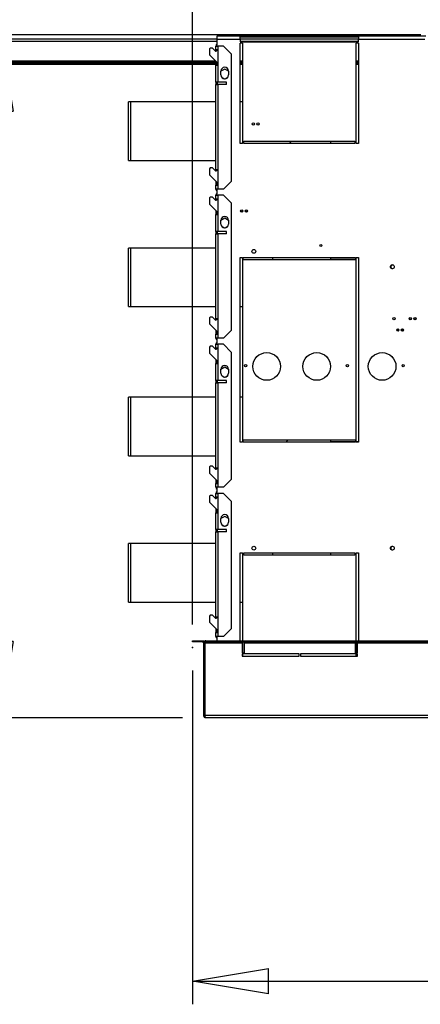
# Model space of a CAD drawing. Extents: x -905 to 12408, y 164 to 8727.
# Drawn here: x 3567 to 4087, y 5625 to 6905 of the extents above; entities that cross this region are included whole.
import ezdxf
from ezdxf.enums import TextEntityAlignment as Align

# ---------------------------------------------------------------- set-up
doc = ezdxf.new("R2010")
doc.units = 0
doc.header["$LTSCALE"] = 30
doc.header["$MEASUREMENT"] = 0
doc.header["$PDSIZE"] = -1
doc.linetypes.add('SLD-SOLID', pattern=[0])
doc.layers.get('0').update_dxf_attribs({"linetype": 'CONTINUOUS'})
doc.layers.add('GEOMETRY', color=7, linetype='SLD-SOLID')
doc.dimstyles.new('SLDDIMSTYLE1', dxfattribs={"dimtxt": 92.459473, "dimasz": 99.06, "dimexe": 0, "dimexo": 0.0625, "dimgap": 23.114868, "dimtad": 1, "dimdec": 1, "dimrnd": 1e-09, "dimzin": 12, "dimdsep": 46, "dimtxsty": 'Standard', "dimblk1": 'CLOSED', "dimblk2": 'CLOSED', "dimsah": 1, "dimcen": 0.09, "dimadec": 0, "dimazin": 0, "dimtol": 1, "dimtp": 10, "dimtm": 10, "dimtfac": 1, "dimtdec": 1, "dimtofl": 0, "dimtmove": 2, "dimatfit": 3, "dimldrblk": 'CLOSED', "dimfxl": 1, "dimtolj": 1, "dimtzin": 0, "dimarcsym": 0})
doc.dimstyles.new('SLDDIMSTYLE2', dxfattribs={"dimtxt": 92.459473, "dimasz": 99.06, "dimexe": 0, "dimexo": 0.0625, "dimgap": 23.114868, "dimtad": 1, "dimdec": 1, "dimrnd": 1e-09, "dimzin": 12, "dimdsep": 46, "dimtxsty": 'Standard', "dimblk1": 'CLOSED', "dimblk2": 'CLOSED', "dimsah": 1, "dimcen": 0.09, "dimadec": 0, "dimazin": 0, "dimtfac": 1, "dimtdec": 1, "dimtofl": 0, "dimtmove": 2, "dimatfit": 3, "dimldrblk": 'CLOSED', "dimfxl": 1, "dimtolj": 1, "dimtzin": 0, "dimarcsym": 0})
doc.dimstyles.new('SLDDIMSTYLE3', dxfattribs={"dimtxt": 92.459473, "dimasz": 99.06, "dimexe": 0, "dimexo": 0.0625, "dimgap": 23.114868, "dimtad": 1, "dimdec": 1, "dimrnd": 1e-09, "dimzin": 12, "dimdsep": 46, "dimtxsty": 'Standard', "dimblk1": 'CLOSED', "dimblk2": 'CLOSED', "dimsah": 1, "dimcen": 0.09, "dimadec": 0, "dimazin": 0, "dimtfac": 1, "dimtdec": 1, "dimtmove": 2, "dimatfit": 3, "dimldrblk": 'CLOSED', "dimfxl": 1, "dimtolj": 1, "dimtzin": 0, "dimarcsym": 0})
doc.dimstyles.new('SLDDIMSTYLE4', dxfattribs={"dimtxt": 92.459473, "dimasz": 99.06, "dimexe": 0, "dimexo": 0.0625, "dimgap": 23.114868, "dimtad": 1, "dimdec": 1, "dimrnd": 1e-09, "dimzin": 12, "dimdsep": 46, "dimtxsty": 'Standard', "dimblk1": 'CLOSED', "dimblk2": 'CLOSED', "dimsah": 1, "dimcen": 0.09, "dimadec": 0, "dimazin": 0, "dimtol": 1, "dimtp": 10, "dimtm": 10, "dimtfac": 1, "dimtdec": 1, "dimtofl": 0, "dimtmove": 2, "dimatfit": 3, "dimldrblk": 'CLOSED', "dimfxl": 1, "dimtolj": 1, "dimtzin": 0, "dimarcsym": 0})

# ---------------------------------------------------------------- blocks, each defined once
blk = doc.blocks.new('_CLOSED')
at = {"color": 0, "linetype": 'ByBlock'}
for p, q in [((-1, 0.166667), (0, 0)), ((-1, 0.166667), (-1, -0.166667)), ((0, 0), (-1, -0.166667)), ((0, 0), (-1, 0))]:
    blk.add_line(p, q, dxfattribs=at)
blk = doc.blocks.new('_D_3')
at = {"layer": 'GEOMETRY'}
for p, q in [((3791, 6118.7), (3791, 7510)), ((10445, 6128.8), (10445, 7510)), ((10445, 7480), (3791, 7480))]:
    blk.add_line(p, q, dxfattribs=at)
at = {"layer": 'GEOMETRY', "xscale": 99.05999999999999, "yscale": 99.05999999999999, "rotation": 180.0000000000004}
blk.add_blockref('_CLOSED', (3791, 7480), dxfattribs=at)
at = {"layer": 'GEOMETRY', "xscale": 99.05999999999999, "yscale": 99.05999999999999}
blk.add_blockref('_CLOSED', (10445, 7480), dxfattribs=at)
at = {"layer": 'GEOMETRY', "width": 0.7}
for s, height, p in [('6654', 95.25, (6871.4, 7480)), ('±10', 79.38, (7188.9, 7484.5))]:
    blk.add_text(s, height=height, dxfattribs=at).set_placement(p, align=Align.BOTTOM_LEFT)
blk = doc.blocks.new('_D_4')
at = {"layer": 'GEOMETRY'}
for p, q in [((3791, 6058.7), (3791, 5625.1)), ((6018.5, 5883.2), (6018.5, 5625.1)), ((3791, 5655.1), (6018.5, 5655.1))]:
    blk.add_line(p, q, dxfattribs=at)
at = {"layer": 'GEOMETRY', "xscale": 99.05999999999999, "yscale": 99.05999999999999, "rotation": 180.0000000000004}
blk.add_blockref('_CLOSED', (3791, 5655.1), dxfattribs=at)
at = {"layer": 'GEOMETRY', "xscale": 99.05999999999999, "yscale": 99.05999999999999}
blk.add_blockref('_CLOSED', (6018.5, 5655.1), dxfattribs=at)
at = {"layer": 'GEOMETRY', "width": 0.7}
blk.add_text('=', height=95.2, dxfattribs=at).set_placement((4867.7, 5655.1), align=Align.BOTTOM_LEFT)
blk = doc.blocks.new('_D_8')
at = {"layer": 'GEOMETRY'}
for p, q in [((3791, 6118.7), (3791, 7323.1)), ((4118, 6914.9), (4118, 7323.1)), ((3791, 7293.1), (3600.5, 7293.1)), ((4118, 7293.1), (3791, 7293.1)), ((4118, 7293.1), (4308.5, 7293.1))]:
    blk.add_line(p, q, dxfattribs=at)
at = {"layer": 'GEOMETRY', "xscale": 99.05999999999999, "yscale": 99.05999999999999}
blk.add_blockref('_CLOSED', (3791, 7293.1), dxfattribs=at)
at = {"layer": 'GEOMETRY', "xscale": 99.05999999999999, "yscale": 99.05999999999999, "rotation": 180.0000000000004}
blk.add_blockref('_CLOSED', (4118, 7293.1), dxfattribs=at)
at = {"layer": 'GEOMETRY', "width": 0.7}
blk.add_text('=', height=95.2, dxfattribs=at).set_placement((3917.4, 7293.1), align=Align.BOTTOM_LEFT)
blk = doc.blocks.new('_D_9')
at = {"layer": 'GEOMETRY'}
for p, q in [((4088, 6884.9), (3511.3, 6884.9)), ((3541.3, 6884.9), (3541.3, 5997.6)), ((3778.2, 5997.6), (3511.3, 5997.6))]:
    blk.add_line(p, q, dxfattribs=at)
at = {"layer": 'GEOMETRY', "xscale": 99.05999999999999, "yscale": 99.05999999999999}
for p, rotation in [((3541.3, 6884.9), 90.0000000000004), ((3541.3, 5997.6), 270.0000000000004)]:
    blk.add_blockref('_CLOSED', p, dxfattribs=dict(at, rotation=rotation))
at = {"layer": 'GEOMETRY', "width": 0.7}
for s, height, p in [('±10', 79.38, (3536.8, 6476.9)), ('887', 95.25, (3541.3, 6230))]:
    blk.add_text(s, height=height, rotation=90, dxfattribs=at).set_placement(p, align=Align.BOTTOM_LEFT)

msp = doc.modelspace()

# ---------------------------------------------------------------- linework, layer by layer
at = {"color": 7, "linetype": 'SLD-SOLID'}
for p, q in [((3098.585, 6879.937), (3822.985, 6879.937)), ((3822.985, 6879.277), (3822.985, 6883.937)), ((3822.985, 6883.937), (3852.985, 6883.937)), ((3822.985, 6870.437), (3822.985, 6879.277)), ((3822.985, 6879.277), (3852.985, 6879.277)), ((3852.985, 6879.277), (3852.985, 6883.937)), ((4006.985, 6883.937), (3852.985, 6883.937)), ((4006.985, 6881.937), (3852.985, 6881.937)), ((3852.985, 6879.937), (4006.985, 6879.937)), ((3852.985, 6879.277), (3852.985, 6876.037)), ((3852.985, 6876.037), (4006.985, 6876.037)), ((3855.985, 6874.037), (3852.985, 6874.037)), ((3852.985, 6743.937), (3852.985, 6874.037)), ((3855.985, 6874.037), (3855.985, 6743.937)), ((4003.985, 6743.937), (4003.985, 6874.037)), ((4006.985, 6874.037), (4003.985, 6874.037)), ((4006.985, 6883.937), (4094.485, 6883.937)), ((4006.985, 6883.937), (4006.985, 6879.277)), ((4006.985, 6876.037), (4006.985, 6879.277)), ((4006.985, 6874.037), (4006.985, 6743.937)), ((3813.985, 6867.915), (3812.985, 6866.915)), ((3812.985, 6866.915), (3812.985, 6858.915)), ((3816.885, 6867.915), (3813.985, 6867.915)), ((3820.425, 6864.376), (3816.885, 6867.915)), ((3821.485, 6865.437), (3821.485, 6870.437)), ((3821.485, 6870.437), (3824.485, 6870.437)), ((3824.485, 6865.437), (3821.485, 6865.437)), ((3821.485, 6865.437), (3821.485, 6863.937)), ((3824.485, 6865.437), (3824.485, 6870.437)), ((3831.485, 6870.437), (3824.485, 6870.437)), ((3824.485, 6845.437), (3824.485, 6865.437)), ((3841.485, 6860.437), (3831.485, 6870.437)), ((3841.485, 6860.437), (3841.485, 6694.637)), ((3098.585, 6851.337), (3820.564, 6851.337)), ((3821.485, 6848.337), (3098.585, 6848.337)), ((3812.985, 6858.915), (3822.985, 6848.915)), ((3821.485, 6850.415), (3821.485, 6845.437)), ((3822.985, 6845.437), (3822.985, 6848.915)), ((3852.985, 6851.337), (3855.985, 6851.337)), ((3855.985, 6848.337), (3852.985, 6848.337)), ((4003.985, 6851.337), (4006.985, 6851.337)), ((4006.985, 6848.337), (4003.985, 6848.337)), ((3821.485, 6846.337), (3098.585, 6846.337)), ((3821.485, 6823.437), (3821.485, 6845.437)), ((3821.485, 6845.437), (3824.485, 6845.437)), ((3824.485, 6823.437), (3824.485, 6845.437)), ((3832.985, 6840.603), (3827.985, 6837.716)), ((3827.985, 6832.937), (3827.985, 6837.937)), ((3837.985, 6837.716), (3832.985, 6840.603)), ((3837.985, 6837.937), (3837.985, 6832.937)), ((3855.985, 6846.337), (3852.985, 6846.337)), ((4006.985, 6846.337), (4003.985, 6846.337)), ((3824.485, 6823.437), (3821.485, 6823.437)), ((3821.485, 6823.437), (3821.485, 6820.437)), ((3822.985, 6823.437), (3822.985, 6820.437)), ((3835.485, 6823.437), (3824.485, 6823.437)), ((3828.93, 6830.011), (3832.48, 6827.962)), ((3833.491, 6827.962), (3837.04, 6830.011)), ((3835.485, 6820.437), (3835.485, 6823.437)), ((3821.485, 6709.637), (3821.485, 6820.437)), ((3821.485, 6820.437), (3824.485, 6820.437)), ((3824.485, 6709.637), (3824.485, 6820.437)), ((3835.485, 6820.437), (3824.485, 6820.437)), ((3710.985, 6797.987), (3707.985, 6797.987)), ((3707.985, 6759.937), (3707.985, 6797.987)), ((3821.485, 6797.987), (3710.985, 6797.987)), ((3710.985, 6759.937), (3710.985, 6797.987)), ((3855.985, 6797.987), (3852.985, 6797.987)), ((3707.985, 6721.887), (3707.985, 6759.937)), ((3710.985, 6721.887), (3710.985, 6759.937)), ((3857.985, 6746.937), (4001.985, 6746.937)), ((3857.985, 6743.937), (3857.985, 6746.937)), ((3916.985, 6743.937), (3919.985, 6746.937)), ((3971.035, 6743.937), (3971.035, 6746.937)), ((4001.985, 6746.937), (4001.985, 6743.937)), ((3855.985, 6743.937), (3852.985, 6743.937)), ((4001.985, 6743.937), (3857.985, 6743.937)), ((4006.985, 6743.937), (4003.985, 6743.937)), ((3707.985, 6721.887), (3710.985, 6721.887)), ((3710.985, 6721.887), (3821.485, 6721.887)), ((3813.985, 6712.115), (3812.985, 6711.115)), ((3812.985, 6711.115), (3812.985, 6703.115)), ((3816.885, 6712.115), (3813.985, 6712.115)), ((3820.425, 6708.576), (3816.885, 6712.115)), ((3824.485, 6709.637), (3821.485, 6709.637)), ((3821.485, 6709.637), (3821.485, 6708.137)), ((3824.485, 6689.637), (3824.485, 6709.637)), ((3812.985, 6703.115), (3822.985, 6693.115)), ((3821.485, 6694.615), (3821.485, 6689.637)), ((3822.985, 6689.637), (3822.985, 6693.115)), ((3831.485, 6684.637), (3841.485, 6694.637)), ((3821.485, 6684.637), (3821.485, 6689.637)), ((3821.485, 6689.637), (3824.485, 6689.637)), ((3824.485, 6684.637), (3821.485, 6684.637)), ((3822.985, 6676.637), (3822.985, 6684.637)), ((3824.485, 6684.637), (3824.485, 6689.637)), ((3831.485, 6684.637), (3824.485, 6684.637)), ((3813.985, 6674.115), (3812.985, 6673.115)), ((3812.985, 6673.115), (3812.985, 6665.115)), ((3816.885, 6674.115), (3813.985, 6674.115)), ((3820.425, 6670.576), (3816.885, 6674.115)), ((3821.485, 6671.637), (3821.485, 6676.637)), ((3821.485, 6676.637), (3824.485, 6676.637)), ((3824.485, 6671.637), (3821.485, 6671.637)), ((3821.485, 6671.637), (3821.485, 6670.137)), ((3824.485, 6671.637), (3824.485, 6676.637)), ((3831.485, 6676.637), (3824.485, 6676.637)), ((3824.485, 6651.637), (3824.485, 6671.637)), ((3841.485, 6666.637), (3831.485, 6676.637)), ((3812.985, 6665.115), (3822.985, 6655.115)), ((3821.485, 6656.615), (3821.485, 6651.637)), ((3822.985, 6651.637), (3822.985, 6655.115)), ((3841.485, 6666.637), (3841.485, 6500.837)), ((3821.485, 6629.637), (3821.485, 6651.637)), ((3821.485, 6651.637), (3824.485, 6651.637)), ((3824.485, 6629.637), (3824.485, 6651.637)), ((3832.985, 6646.803), (3827.985, 6643.916)), ((3827.985, 6639.137), (3827.985, 6644.137)), ((3837.985, 6643.916), (3832.985, 6646.803)), ((3837.985, 6644.137), (3837.985, 6639.137)), ((3824.485, 6629.637), (3821.485, 6629.637)), ((3821.485, 6629.637), (3821.485, 6626.637)), ((3822.985, 6629.637), (3822.985, 6626.637)), ((3835.485, 6629.637), (3824.485, 6629.637)), ((3828.93, 6636.211), (3832.48, 6634.162)), ((3833.491, 6634.162), (3837.04, 6636.211)), ((3835.485, 6626.637), (3835.485, 6629.637)), ((3821.485, 6515.837), (3821.485, 6626.637)), ((3821.485, 6626.637), (3824.485, 6626.637)), ((3824.485, 6515.837), (3824.485, 6626.637)), ((3835.485, 6626.637), (3824.485, 6626.637)), ((3710.985, 6607.987), (3707.985, 6607.987)), ((3707.985, 6531.887), (3707.985, 6607.987)), ((3821.485, 6607.987), (3710.985, 6607.987)), ((3710.985, 6531.887), (3710.985, 6607.987)), ((3852.985, 6355.607), (3852.985, 6595.607)), ((3852.985, 6595.607), (3855.985, 6595.607)), ((3855.985, 6595.607), (3855.985, 6355.607)), ((3856.985, 6592.607), (3856.985, 6595.607)), ((3856.985, 6595.607), (4002.985, 6595.607)), ((4002.985, 6592.607), (3856.985, 6592.607)), ((3894.935, 6595.607), (3894.935, 6592.607)), ((3971.035, 6592.607), (3971.035, 6595.607)), ((4002.985, 6592.937), (3971.035, 6592.937)), ((4002.985, 6595.607), (4002.985, 6592.607)), ((4003.985, 6595.607), (4006.985, 6595.607)), ((4003.985, 6355.607), (4003.985, 6595.607)), ((4006.985, 6595.607), (4006.985, 6355.607)), ((3707.985, 6531.887), (3710.985, 6531.887)), ((3710.985, 6531.887), (3821.485, 6531.887)), ((3852.985, 6531.887), (3855.985, 6531.887)), ((3813.985, 6518.315), (3812.985, 6517.315)), ((3812.985, 6517.315), (3812.985, 6509.315)), ((3816.885, 6518.315), (3813.985, 6518.315)), ((3820.425, 6514.776), (3816.885, 6518.315)), ((3824.485, 6515.837), (3821.485, 6515.837)), ((3821.485, 6515.837), (3821.485, 6514.337)), ((3824.485, 6495.837), (3824.485, 6515.837)), ((3812.985, 6509.315), (3822.985, 6499.315)), ((3831.485, 6490.837), (3841.485, 6500.837)), ((3821.485, 6500.815), (3821.485, 6495.837)), ((3821.485, 6490.837), (3821.485, 6495.837)), ((3821.485, 6495.837), (3824.485, 6495.837)), ((3824.485, 6490.837), (3821.485, 6490.837)), ((3822.985, 6495.837), (3822.985, 6499.315)), ((3822.985, 6482.837), (3822.985, 6490.837)), ((3824.485, 6490.837), (3824.485, 6495.837)), ((3831.485, 6490.837), (3824.485, 6490.837)), ((3813.985, 6480.315), (3812.985, 6479.315)), ((3812.985, 6479.315), (3812.985, 6471.315)), ((3816.885, 6480.315), (3813.985, 6480.315)), ((3820.425, 6476.776), (3816.885, 6480.315)), ((3821.485, 6477.837), (3821.485, 6482.837)), ((3821.485, 6482.837), (3824.485, 6482.837)), ((3824.485, 6477.837), (3821.485, 6477.837)), ((3821.485, 6477.837), (3821.485, 6476.337)), ((3824.485, 6477.837), (3824.485, 6482.837)), ((3831.485, 6482.837), (3824.485, 6482.837)), ((3824.485, 6457.837), (3824.485, 6477.837)), ((3841.485, 6472.837), (3831.485, 6482.837)), ((3812.985, 6471.315), (3822.985, 6461.315)), ((3821.485, 6462.815), (3821.485, 6457.837)), ((3841.485, 6472.837), (3841.485, 6307.037)), ((3821.485, 6435.837), (3821.485, 6457.837)), ((3821.485, 6457.837), (3824.485, 6457.837)), ((3822.985, 6457.837), (3822.985, 6461.315)), ((3824.485, 6435.837), (3824.485, 6457.837)), ((3832.985, 6453.003), (3827.985, 6450.116)), ((3827.985, 6445.337), (3827.985, 6450.337)), ((3837.985, 6450.116), (3832.985, 6453.003)), ((3837.985, 6450.337), (3837.985, 6445.337)), ((3828.93, 6442.411), (3832.48, 6440.362)), ((3833.491, 6440.362), (3837.04, 6442.411)), ((3824.485, 6435.837), (3821.485, 6435.837)), ((3821.485, 6435.837), (3821.485, 6432.837)), ((3821.485, 6322.037), (3821.485, 6432.837)), ((3821.485, 6432.837), (3824.485, 6432.837)), ((3822.985, 6435.837), (3822.985, 6432.837)), ((3835.485, 6435.837), (3824.485, 6435.837)), ((3824.485, 6322.037), (3824.485, 6432.837)), ((3835.485, 6432.837), (3824.485, 6432.837)), ((3835.485, 6432.837), (3835.485, 6435.837)), ((3710.985, 6413.987), (3707.985, 6413.987)), ((3707.985, 6375.937), (3707.985, 6413.987)), ((3821.485, 6413.987), (3710.985, 6413.987)), ((3710.985, 6375.937), (3710.985, 6413.987)), ((3855.985, 6413.987), (3852.985, 6413.987)), ((3707.985, 6337.887), (3707.985, 6375.937)), ((3710.985, 6337.887), (3710.985, 6375.937)), ((3855.985, 6355.607), (3852.985, 6355.607)), ((3856.985, 6358.607), (4002.985, 6358.607)), ((3856.985, 6355.607), (3856.985, 6358.607)), ((4002.985, 6355.607), (3856.985, 6355.607)), ((3912.655, 6355.607), (3915.655, 6358.607)), ((3971.035, 6355.607), (3971.035, 6358.607)), ((4002.985, 6355.937), (3971.035, 6355.937)), ((4002.985, 6358.607), (4002.985, 6355.607)), ((4006.985, 6355.937), (4003.985, 6355.937)), ((4006.985, 6355.607), (4003.985, 6355.607)), ((3707.985, 6337.887), (3710.985, 6337.887)), ((3710.985, 6337.887), (3821.485, 6337.887)), ((3813.985, 6324.515), (3812.985, 6323.515)), ((3812.985, 6323.515), (3812.985, 6315.515)), ((3816.885, 6324.515), (3813.985, 6324.515)), ((3820.425, 6320.976), (3816.885, 6324.515)), ((3824.485, 6322.037), (3821.485, 6322.037)), ((3821.485, 6322.037), (3821.485, 6320.537)), ((3824.485, 6302.037), (3824.485, 6322.037)), ((3812.985, 6315.515), (3822.985, 6305.515)), ((3821.485, 6307.015), (3821.485, 6302.037)), ((3821.485, 6297.037), (3821.485, 6302.037)), ((3821.485, 6302.037), (3824.485, 6302.037)), ((3824.485, 6297.037), (3821.485, 6297.037)), ((3822.985, 6302.037), (3822.985, 6305.515)), ((3822.985, 6289.037), (3822.985, 6297.037)), ((3824.485, 6297.037), (3824.485, 6302.037)), ((3831.485, 6297.037), (3824.485, 6297.037)), ((3831.485, 6297.037), (3841.485, 6307.037)), ((3813.985, 6286.515), (3812.985, 6285.515)), ((3812.985, 6285.515), (3812.985, 6277.515)), ((3816.885, 6286.515), (3813.985, 6286.515)), ((3820.425, 6282.976), (3816.885, 6286.515)), ((3821.485, 6284.037), (3821.485, 6289.037)), ((3821.485, 6289.037), (3824.485, 6289.037)), ((3824.485, 6284.037), (3821.485, 6284.037)), ((3821.485, 6284.037), (3821.485, 6282.537)), ((3824.485, 6284.037), (3824.485, 6289.037)), ((3831.485, 6289.037), (3824.485, 6289.037)), ((3824.485, 6264.037), (3824.485, 6284.037)), ((3841.485, 6279.037), (3831.485, 6289.037)), ((3812.985, 6277.515), (3822.985, 6267.515)), ((3841.485, 6279.037), (3841.485, 6113.237)), ((3821.485, 6269.015), (3821.485, 6264.037)), ((3821.485, 6242.037), (3821.485, 6264.037)), ((3821.485, 6264.037), (3824.485, 6264.037)), ((3822.985, 6264.037), (3822.985, 6267.515)), ((3824.485, 6242.037), (3824.485, 6264.037)), ((3832.985, 6259.203), (3827.985, 6256.316)), ((3837.985, 6256.316), (3832.985, 6259.203)), ((3827.985, 6251.537), (3827.985, 6256.537)), ((3828.93, 6248.611), (3832.48, 6246.562)), ((3833.491, 6246.562), (3837.04, 6248.611)), ((3837.985, 6256.537), (3837.985, 6251.537)), ((3824.485, 6242.037), (3821.485, 6242.037)), ((3821.485, 6242.037), (3821.485, 6239.037)), ((3821.485, 6128.237), (3821.485, 6239.037)), ((3821.485, 6239.037), (3824.485, 6239.037)), ((3822.985, 6242.037), (3822.985, 6239.037)), ((3835.485, 6242.037), (3824.485, 6242.037)), ((3824.485, 6128.237), (3824.485, 6239.037)), ((3835.485, 6239.037), (3824.485, 6239.037)), ((3835.485, 6239.037), (3835.485, 6242.037)), ((3710.985, 6223.987), (3707.985, 6223.987)), ((3707.985, 6147.887), (3707.985, 6223.987)), ((3821.485, 6223.987), (3710.985, 6223.987)), ((3710.985, 6147.887), (3710.985, 6223.987)), ((3852.985, 6211.937), (3855.985, 6211.937)), ((3852.985, 6097.49), (3852.985, 6211.937)), ((3855.985, 6211.937), (3855.985, 6097.49)), ((3857.985, 6211.937), (4001.985, 6211.937)), ((3857.985, 6208.937), (3857.985, 6211.937)), ((4001.985, 6208.937), (3857.985, 6208.937)), ((3894.935, 6211.937), (3894.935, 6208.937)), ((3971.035, 6208.937), (3971.035, 6211.937)), ((4001.985, 6211.937), (4001.985, 6208.937)), ((4003.985, 6211.937), (4006.985, 6211.937)), ((4003.985, 6097.49), (4003.985, 6211.937)), ((4006.985, 6211.937), (4006.985, 6097.49)), ((3707.985, 6147.887), (3710.985, 6147.887)), ((3710.985, 6147.887), (3821.485, 6147.887)), ((3852.985, 6147.887), (3855.985, 6147.887)), ((3813.985, 6130.715), (3812.985, 6129.715)), ((3812.985, 6129.715), (3812.985, 6121.715)), ((3816.885, 6130.715), (3813.985, 6130.715)), ((3820.425, 6127.176), (3816.885, 6130.715)), ((3812.985, 6121.715), (3822.985, 6111.715)), ((3824.485, 6128.237), (3821.485, 6128.237)), ((3821.485, 6128.237), (3821.485, 6126.737)), ((3824.485, 6108.237), (3824.485, 6128.237)), ((3821.485, 6113.215), (3821.485, 6108.237)), ((3821.485, 6103.237), (3821.485, 6108.237)), ((3821.485, 6108.237), (3824.485, 6108.237)), ((3822.985, 6108.237), (3822.985, 6111.715)), ((3824.485, 6103.237), (3824.485, 6108.237)), ((3831.485, 6103.237), (3841.485, 6113.237)), ((3791.015, 6095.99), (3791.015, 6097.49)), ((3791.015, 6097.49), (3804.315, 6097.49)), ((3804.315, 6095.99), (3791.015, 6095.99)), ((3804.315, 6097.49), (3804.315, 6095.99)), ((3805.163, 6095.638), (3806.224, 6096.699)), ((3805.515, 6094.79), (3805.515, 6000.276)), ((3805.515, 6094.79), (3807.015, 6094.79)), ((3807.015, 6094.79), (3807.015, 6000.276)), ((3808.285, 6097.49), (3807.085, 6097.49)), ((3807.085, 6096.969), (3807.085, 6097.49)), ((3807.085, 6095.638), (3807.085, 6096.699)), ((3807.085, 6094.79), (3807.085, 6095.638)), ((3807.085, 6094.79), (3855.515, 6094.79)), ((3807.085, 6094.79), (3807.085, 6000.335)), ((3808.285, 6095.99), (3808.285, 6097.49)), ((3808.285, 6097.49), (3821.585, 6097.49)), ((3821.585, 6095.99), (3808.285, 6095.99)), ((3824.485, 6103.237), (3821.485, 6103.237)), ((3821.585, 6097.49), (3821.585, 6095.99)), ((3821.585, 6097.49), (4519.513, 6097.49)), ((3821.585, 6095.99), (4525.494, 6095.99)), ((3822.985, 6097.49), (3822.985, 6103.237)), ((3831.485, 6103.237), (3824.485, 6103.237)), ((3855.515, 6094.79), (3855.515, 6095.99)), ((3855.515, 6094.79), (3855.515, 6081.99)), ((3855.985, 6095.99), (3855.985, 6081.99)), ((3858.515, 6095.99), (3858.515, 6094.79)), ((3858.515, 6094.79), (4002.515, 6094.79)), ((3858.515, 6081.99), (3858.515, 6094.79)), ((4002.515, 6094.79), (4002.515, 6095.99)), ((4002.515, 6094.79), (4002.515, 6081.99)), ((4003.985, 6081.99), (4003.985, 6095.99)), ((4005.515, 6095.99), (4005.515, 6094.79)), ((4005.515, 6081.99), (4005.515, 6094.79)), ((3855.515, 6081.99), (3858.515, 6081.99)), ((3855.515, 6080.49), (3855.515, 6077.49)), ((3929.765, 6080.49), (3855.515, 6080.49)), ((3855.515, 6079.937), (3855.985, 6079.937)), ((3855.985, 6080.49), (3855.985, 6077.49)), ((3929.765, 6077.49), (3929.765, 6080.49)), ((4005.515, 6080.49), (3931.265, 6080.49)), ((3931.265, 6080.49), (3931.265, 6077.49)), ((4002.515, 6081.99), (4005.515, 6081.99)), ((4003.985, 6077.49), (4003.985, 6080.49)), ((4003.985, 6079.937), (4005.515, 6079.937)), ((4005.515, 6077.49), (4005.515, 6080.49)), ((3855.515, 6077.49), (3929.765, 6077.49)), ((3931.265, 6077.49), (4005.515, 6077.49)), ((3807.015, 6000.276), (3805.515, 6000.276)), ((3808.179, 5997.635), (5993.015, 5997.635))]:
    msp.add_line(p, q, dxfattribs=at)
at = {"color": 152, "linetype": 'SLD-SOLID'}
for p, q in [((3822.985, 6876.337), (3098.585, 6876.337)), ((4006.985, 6876.337), (3852.985, 6876.337)), ((4006.985, 6879.277), (4093.061, 6879.277)), ((3821.485, 6849.937), (3098.585, 6849.937)), ((3855.985, 6849.937), (3852.985, 6849.937)), ((4006.985, 6849.937), (4003.985, 6849.937)), ((3855.985, 6094.79), (3855.515, 6094.79)), ((4005.515, 6094.79), (4003.985, 6094.79)), ((4005.515, 6094.79), (4530.591, 6094.79)), ((5993.096, 6000.335), (3807.085, 6000.335))]:
    msp.add_line(p, q, dxfattribs=at)
at = {"color": 7, "linetype": 'SLD-SOLID', "flags": 128}
for points in [[(4057.785, 6501.937), (4057.9, 6502.511), (4058.042, 6502.775)], [(4063.785, 6501.937), (4063.9, 6502.511), (4064.042, 6502.775)], [(3804.315, 6097.49), (3805.348, 6097.284), (3806.224, 6096.699)], [(3804.315, 6095.99), (3804.774, 6095.899), (3805.163, 6095.638)], [(3807.085, 6096.699), (3807.685, 6097.284), (3808.285, 6097.49)], [(3807.085, 6095.638), (3807.685, 6095.899), (3808.285, 6095.99)], [(3807.085, 6045.445), (3807.085, 6045.446), (3807.015, 6045.863)], [(3807.015, 6000.276), (3807.128, 5999.783), (3807.286, 5999.579)], [(3808.215, 5997.639), (3807.932, 5997.802), (3807.65, 5998.377), (3807.368, 5999.269), (3807.085, 6000.335)]]:
    msp.add_lwpolyline(points, dxfattribs=at)
at = {"color": 7, "linetype": 'SLD-SOLID'}
for centre, radius in [((3870.185, 6769.277), 1.5), ((3876.185, 6769.277), 1.5), ((3855.185, 6656.077), 1.5), ((3861.185, 6656.077), 1.5), ((3870.825, 6603.637), 2.5), ((3957.915, 6611.277), 1.5), ((4050.825, 6583.637), 2.5), ((4052.915, 6516.277), 1.5), ((4074.185, 6516.277), 1.5), ((4080.185, 6516.277), 1.5), ((4057.985, 6501.277), 1.5), ((4063.985, 6501.277), 1.5), ((3887.585, 6454.077), 18), ((3952.585, 6454.077), 18), ((4037.585, 6454.077), 18), ((3860.185, 6455.077), 1.5), ((3992.464, 6455.077), 1.5), ((4064.915, 6455.077), 1.5), ((3870.825, 6217.937), 2.5), ((4050.825, 6217.937), 2.5)]:
    msp.add_circle(centre, radius, dxfattribs=at)
for centre, radius, start, end in [((3824.485, 6870.437), 3, 120, 180), ((3821.485, 6865.437), 1.5, 225, 0), ((3832.985, 6837.937), 5, 360, 180), ((3832.985, 6832.937), 5, 180, 360), ((3821.485, 6709.637), 1.5, 225, 0), ((3824.485, 6684.637), 3, 180, 240), ((3821.485, 6671.637), 1.5, 225, 0), ((3824.485, 6676.637), 3, 120, 180), ((3855.285, 6656.737), 1.5, 184.240906, 338.527797), ((3861.285, 6656.737), 1.5, 184.240906, 338.527797), ((3832.985, 6644.137), 5, 360, 180), ((3832.985, 6639.137), 5, 180, 0), ((4051.385, 6583.637), 2.5, 96.43062, 180), ((4051.385, 6583.637), 2.5, 180, 263.56938), ((3821.485, 6515.837), 1.5, 225, 0), ((4074.285, 6516.937), 1.5, 184.240906, 338.527797), ((4080.285, 6516.937), 1.5, 184.240906, 338.527797), ((4059.285, 6501.937), 1.5, 180, 267.839773), ((4065.285, 6501.937), 1.5, 180, 267.839773), ((3824.485, 6490.837), 3, 180, 240), ((3821.485, 6477.837), 1.5, 225, 0), ((3824.485, 6482.837), 3, 120, 180), ((3832.985, 6450.337), 5, 360, 180), ((3832.985, 6445.337), 5, 180, 0), ((3821.485, 6322.037), 1.5, 225, 0), ((3824.485, 6297.037), 3, 180, 240), ((3821.485, 6284.037), 1.5, 225, 0), ((3824.485, 6289.037), 3, 120, 180), ((3832.985, 6256.537), 5, 360, 180), ((3832.985, 6251.537), 5, 180, 0), ((4051.385, 6217.937), 2.5, 96.43062, 180), ((4051.385, 6217.937), 2.5, 180, 263.56938), ((3821.485, 6128.237), 1.5, 225, 0), ((3804.315, 6094.79), 1.2, 0, 45), ((3804.315, 6094.79), 2.7, 360, 45), ((3824.485, 6103.237), 3, 180, 240), ((3808.166, 6000.29), 2.651, 180.298478, 271.051618)]:
    msp.add_arc(centre, radius, start, end, dxfattribs=at)
at = {"layer": 'GEOMETRY'}
msp.add_point((3790.985, 6088.7), dxfattribs=at)

# ---------------------------------------------------------------- dimensions: what is measured, and where the dimension line sits
for base, p1, p2, dimstyle, picture, middle in [((3790.985, 7480), (10444.985, 6098.822), (3790.985, 6088.7), 'SLDDIMSTYLE1', '_D_3', (7117.985, 7480)), ((3790.985, 7293.15), (4117.985, 6884.937), (3790.985, 6088.7), 'SLDDIMSTYLE3', '_D_8', (3954.485, 7293.15)), ((6018.468, 5655.063), (3790.985, 6088.7), (6018.468, 5913.155), 'SLDDIMSTYLE2', '_D_4', (4904.727, 5655.063))]:
    dim = msp.add_linear_dim(base=base, p1=p1, p2=p2, dimstyle=dimstyle, dxfattribs=at)
    dim.commit()
    dim.dimension.update_dxf_attribs({"geometry": picture, "text_midpoint": middle, "dimtype": 160})
dim = msp.add_linear_dim(base=(3541.315, 5997.635), p1=(4117.985, 6884.937), p2=(3808.178, 5997.635), angle=90, dimstyle='SLDDIMSTYLE4', dxfattribs=at)
dim.commit()
dim.dimension.update_dxf_attribs({"geometry": '_D_9', "text_midpoint": (3541.315, 6441.286), "dimtype": 160})

doc.saveas('drawing.dxf')
